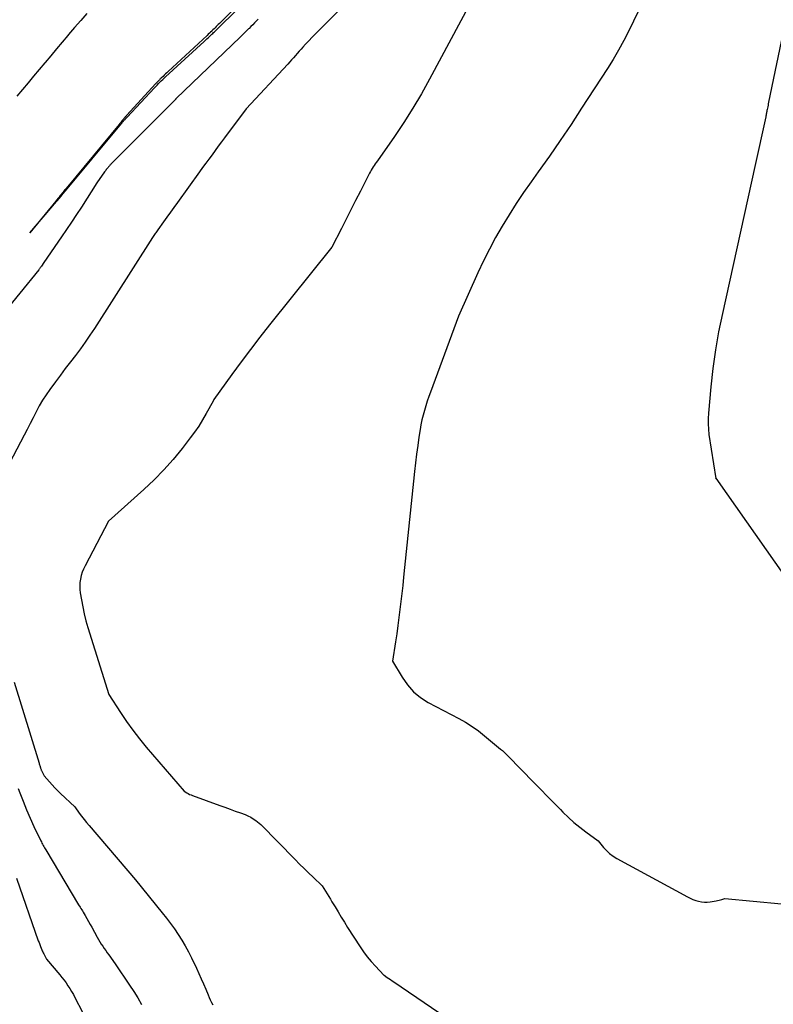
# Model space of a CAD drawing. Units: inches. Extents: x 2609473 to 2612415, y 1509944 to 1512466.
# Drawn here: x 2610503 to 2610723, y 1510429 to 1510715 of the extents above; entities that cross this region are included whole.
import ezdxf

# ---------------------------------------------------------------- set-up
doc = ezdxf.new("R2010")
doc.units = ezdxf.units.IN
doc.header["$MEASUREMENT"] = 0
doc.layers.add('Tile_2643_34_NW_contour_2ft', color=183, linetype='Continuous')

msp = doc.modelspace()

# ---------------------------------------------------------------- linework, layer by layer
at = {"layer": 'Tile_2643_34_NW_contour_2ft'}
for points in [[(2610734.15, 1510752.07, 7714), (2610721.53, 1510691.45, 7714), (2610721.44, 1510691, 7714), (2610721.35, 1510690.55, 7714), (2610721.26, 1510690.1, 7714), (2610721.16, 1510689.65, 7714), (2610721.09, 1510689.29, 7714), (2610721.04, 1510689.01, 7714), (2610720.99, 1510688.74, 7714), (2610720.94, 1510688.47, 7714), (2610720.88, 1510688.2, 7714), (2610720.83, 1510687.93, 7714), (2610720.78, 1510687.66, 7714), (2610720.72, 1510687.39, 7714), (2610720.67, 1510687.12, 7714), (2610717.48, 1510672.66, 7714), (2610708.03, 1510629.87, 7714), (2610706.95, 1510624.56, 7714), (2610706.02, 1510619.23, 7714), (2610705.28, 1510613.87, 7714), (2610704.67, 1510608.49, 7714), (2610703.95, 1510600.84, 7714), (2610703.86, 1510599.27, 7714), (2610703.85, 1510597.7, 7714), (2610703.95, 1510596.14, 7714), (2610704.13, 1510594.57, 7714), (2610706.11, 1510581.74, 7714), (2610706.16, 1510581.9, 7714), (2610746.95, 1510523.79, 7714)], [(2610643.78, 1510737.44, 7718), (2610622.68, 1510698.13, 7718), (2610620.29, 1510693.86, 7718), (2610617.8, 1510689.66, 7718), (2610615.17, 1510685.54, 7718), (2610612.44, 1510681.48, 7718), (2610607.44, 1510674.33, 7718), (2610607.13, 1510673.89, 7718), (2610606.83, 1510673.45, 7718), (2610606.53, 1510673.01, 7718), (2610606.23, 1510672.56, 7718), (2610605.94, 1510672.11, 7718), (2610605.66, 1510671.66, 7718), (2610605.39, 1510671.19, 7718), (2610605.14, 1510670.72, 7718), (2610602.49, 1510665.52, 7718), (2610601.1, 1510662.8, 7718), (2610599.72, 1510660.07, 7718), (2610598.33, 1510657.34, 7718), (2610596.95, 1510654.61, 7718), (2610594.2, 1510649.15, 7718), (2610575.98, 1510626.53, 7718), (2610573.17, 1510622.98, 7718), (2610570.4, 1510619.4, 7718), (2610567.69, 1510615.77, 7718), (2610565.02, 1510612.12, 7718), (2610559.75, 1510604.75, 7718), (2610559.69, 1510604.6, 7718), (2610559.66, 1510604.53, 7718), (2610559.63, 1510604.46, 7718), (2610559.59, 1510604.39, 7718), (2610559.56, 1510604.32, 7718), (2610557.56, 1510600.71, 7718), (2610556.48, 1510598.86, 7718), (2610555.35, 1510597.05, 7718), (2610554.13, 1510595.3, 7718), (2610552.87, 1510593.58, 7718), (2610550.48, 1510590.5, 7718), (2610547.9, 1510587.35, 7718), (2610545.21, 1510584.29, 7718), (2610542.35, 1510581.39, 7718), (2610539.39, 1510578.59, 7718), (2610529.01, 1510569.32, 7718), (2610522.22, 1510556.32, 7718), (2610521.79, 1510555.39, 7718), (2610521.41, 1510554.45, 7718), (2610521.11, 1510553.48, 7718), (2610520.86, 1510552.48, 7718), (2610520.72, 1510551.47, 7718), (2610520.64, 1510550.46, 7718), (2610520.68, 1510549.45, 7718), (2610520.79, 1510548.44, 7718), (2610521.14, 1510546.38, 7718), (2610521.52, 1510544.35, 7718), (2610521.96, 1510542.34, 7718), (2610522.48, 1510540.34, 7718), (2610523.05, 1510538.35, 7718), (2610529.13, 1510518.88, 7718), (2610532.54, 1510513.58, 7718), (2610534.3, 1510510.97, 7718), (2610536.13, 1510508.41, 7718), (2610538.06, 1510505.93, 7718), (2610540.06, 1510503.51, 7718), (2610551.14, 1510490.62, 7718), (2610551.91, 1510490.16, 7718), (2610552.3, 1510489.95, 7718), (2610552.69, 1510489.74, 7718), (2610553.1, 1510489.56, 7718), (2610553.52, 1510489.4, 7718), (2610561.46, 1510486.51, 7718), (2610562.98, 1510485.96, 7718), (2610564.49, 1510485.41, 7718), (2610566.01, 1510484.86, 7718), (2610567.53, 1510484.32, 7718), (2610568.85, 1510483.85, 7718), (2610569.69, 1510483.5, 7718), (2610570.5, 1510483.1, 7718), (2610571.26, 1510482.61, 7718), (2610572, 1510482.08, 7718), (2610573.42, 1510480.93, 7718), (2610583.46, 1510470.74, 7718), (2610584.76, 1510469.44, 7718), (2610586.06, 1510468.15, 7718), (2610587.38, 1510466.87, 7718), (2610588.71, 1510465.59, 7718), (2610591.37, 1510463.06, 7718), (2610592.33, 1510461.53, 7718), (2610592.81, 1510460.76, 7718), (2610593.28, 1510459.99, 7718), (2610593.75, 1510459.22, 7718), (2610594.21, 1510458.44, 7718), (2610595.09, 1510456.97, 7718), (2610595.99, 1510455.46, 7718), (2610596.91, 1510453.96, 7718), (2610597.84, 1510452.47, 7718), (2610598.78, 1510450.98, 7718), (2610602.39, 1510445.33, 7718), (2610603.41, 1510443.84, 7718), (2610604.48, 1510442.4, 7718), (2610605.64, 1510441.02, 7718), (2610606.86, 1510439.68, 7718), (2610609.37, 1510437.08, 7718), (2610609.39, 1510437.06, 7718), (2610610.34, 1510436.41, 7718), (2610610.81, 1510436.08, 7718), (2610611.29, 1510435.76, 7718), (2610611.77, 1510435.43, 7718), (2610612.24, 1510435.11, 7718), (2610632.06, 1510421.56, 7718)], [(2610603.43, 1510725.33, 7720), (2610590.41, 1510712.36, 7720), (2610589.43, 1510711.37, 7720), (2610588.45, 1510710.37, 7720), (2610587.48, 1510709.36, 7720), (2610586.53, 1510708.33, 7720), (2610585.75, 1510707.5, 7720), (2610585.19, 1510706.89, 7720), (2610584.63, 1510706.27, 7720), (2610584.08, 1510705.65, 7720), (2610583.54, 1510705.02, 7720), (2610582.99, 1510704.4, 7720), (2610582.44, 1510703.78, 7720), (2610581.88, 1510703.16, 7720), (2610581.32, 1510702.55, 7720), (2610569.23, 1510689.52, 7720), (2610562.9, 1510681.07, 7720), (2610561.97, 1510679.84, 7720), (2610561.05, 1510678.6, 7720), (2610560.14, 1510677.36, 7720), (2610559.23, 1510676.12, 7720), (2610558.32, 1510674.87, 7720), (2610557.41, 1510673.63, 7720), (2610556.5, 1510672.38, 7720), (2610555.6, 1510671.13, 7720), (2610549.12, 1510662.18, 7720), (2610548.1, 1510660.77, 7720), (2610547.08, 1510659.36, 7720), (2610546.07, 1510657.95, 7720), (2610545.05, 1510656.53, 7720), (2610543.42, 1510654.26, 7720), (2610543.22, 1510653.98, 7720), (2610543.03, 1510653.7, 7720), (2610542.83, 1510653.41, 7720), (2610542.64, 1510653.13, 7720), (2610542.45, 1510652.83, 7720), (2610542.26, 1510652.54, 7720), (2610542.07, 1510652.25, 7720), (2610541.88, 1510651.96, 7720), (2610524.95, 1510625.53, 7720), (2610523.62, 1510623.52, 7720), (2610522.25, 1510621.53, 7720), (2610520.84, 1510619.57, 7720), (2610519.39, 1510617.64, 7720), (2610517.92, 1510615.73, 7720), (2610516.45, 1510613.8, 7720), (2610515.01, 1510611.87, 7720), (2610513.57, 1510609.93, 7720), (2610511.96, 1510607.76, 7720), (2610510.86, 1510606.18, 7720), (2610509.82, 1510604.57, 7720), (2610508.87, 1510602.91, 7720), (2610507.97, 1510601.21, 7720), (2610507.11, 1510599.49, 7720), (2610506.24, 1510597.77, 7720), (2610505.36, 1510596.06, 7720), (2610504.47, 1510594.36, 7720), (2610500.16, 1510586.22, 7720)], [(2610574.81, 1510727.66, 7722), (2610561.69, 1510714.7, 7722), (2610561.37, 1510714.39, 7722), (2610561.06, 1510714.08, 7722), (2610560.75, 1510713.77, 7722), (2610560.44, 1510713.45, 7722), (2610560.13, 1510713.14, 7722), (2610559.82, 1510712.83, 7722), (2610559.5, 1510712.52, 7722), (2610559.19, 1510712.21, 7722), (2610559.15, 1510712.17, 7722), (2610558.82, 1510711.85, 7722), (2610558.48, 1510711.53, 7722), (2610558.15, 1510711.21, 7722), (2610557.81, 1510710.89, 7722), (2610546.46, 1510700.36, 7722), (2610546.08, 1510700.01, 7722), (2610545.7, 1510699.66, 7722), (2610545.32, 1510699.3, 7722), (2610544.95, 1510698.95, 7722), (2610544.51, 1510698.55, 7722), (2610544.35, 1510698.4, 7722), (2610544.19, 1510698.25, 7722), (2610544.03, 1510698.1, 7722), (2610543.88, 1510697.95, 7722), (2610543.69, 1510697.76, 7722), (2610543.44, 1510697.51, 7722), (2610543.2, 1510697.26, 7722), (2610542.95, 1510697, 7722), (2610542.72, 1510696.74, 7722), (2610534.38, 1510687.63, 7722), (2610534.23, 1510687.47, 7722), (2610534.09, 1510687.31, 7722), (2610533.95, 1510687.15, 7722), (2610533.81, 1510686.98, 7722), (2610533.76, 1510686.92, 7722), (2610533.64, 1510686.79, 7722), (2610533.53, 1510686.65, 7722), (2610533.42, 1510686.52, 7722), (2610533.31, 1510686.38, 7722), (2610533.07, 1510686.09, 7722), (2610532.84, 1510685.8, 7722), (2610532.61, 1510685.52, 7722), (2610532.38, 1510685.24, 7722), (2610532.14, 1510684.96, 7722), (2610516.69, 1510666.3, 7722), (2610516.46, 1510666.03, 7722), (2610516.24, 1510665.76, 7722), (2610516.01, 1510665.48, 7722), (2610515.78, 1510665.21, 7722), (2610515.62, 1510665.01, 7722), (2610515.47, 1510664.83, 7722), (2610515.33, 1510664.66, 7722), (2610515.18, 1510664.48, 7722), (2610515.04, 1510664.3, 7722), (2610514.9, 1510664.12, 7722), (2610514.75, 1510663.94, 7722), (2610514.61, 1510663.76, 7722), (2610514.47, 1510663.58, 7722), (2610514.4, 1510663.5, 7722), (2610514.22, 1510663.28, 7722), (2610514.05, 1510663.06, 7722), (2610513.87, 1510662.84, 7722), (2610513.69, 1510662.62, 7722), (2610506.11, 1510653.38, 7722), (2610513.9, 1510662.49, 7722), (2610514.09, 1510662.71, 7722), (2610514.27, 1510662.93, 7722), (2610514.46, 1510663.14, 7722), (2610514.64, 1510663.36, 7722), (2610514.91, 1510663.68, 7722), (2610514.96, 1510663.74, 7722), (2610515.01, 1510663.8, 7722), (2610515.06, 1510663.86, 7722), (2610515.11, 1510663.92, 7722), (2610515.51, 1510664.39, 7722), (2610515.76, 1510664.69, 7722), (2610516.01, 1510664.99, 7722), (2610516.26, 1510665.28, 7722), (2610516.5, 1510665.58, 7722), (2610532.39, 1510684.67, 7722), (2610532.59, 1510684.9, 7722), (2610532.78, 1510685.14, 7722), (2610532.98, 1510685.37, 7722), (2610533.17, 1510685.61, 7722), (2610533.27, 1510685.73, 7722), (2610533.42, 1510685.9, 7722), (2610533.56, 1510686.08, 7722), (2610533.71, 1510686.25, 7722), (2610533.86, 1510686.42, 7722), (2610534.01, 1510686.59, 7722), (2610534.16, 1510686.76, 7722), (2610534.31, 1510686.92, 7722), (2610534.47, 1510687.09, 7722), (2610542.42, 1510695.6, 7722), (2610542.81, 1510696.01, 7722), (2610543.21, 1510696.43, 7722), (2610543.62, 1510696.84, 7722), (2610544.02, 1510697.25, 7722), (2610544.43, 1510697.66, 7722), (2610544.84, 1510698.06, 7722), (2610545.26, 1510698.46, 7722), (2610545.68, 1510698.85, 7722), (2610556.89, 1510709.13, 7722), (2610557.32, 1510709.52, 7722), (2610557.74, 1510709.91, 7722), (2610558.17, 1510710.31, 7722), (2610558.6, 1510710.7, 7722), (2610558.95, 1510711.02, 7722), (2610559.2, 1510711.26, 7722), (2610559.45, 1510711.49, 7722), (2610559.7, 1510711.72, 7722), (2610559.94, 1510711.95, 7722), (2610560.44, 1510712.43, 7722), (2610560.94, 1510712.9, 7722), (2610561.44, 1510713.38, 7722), (2610561.93, 1510713.85, 7722), (2610562.42, 1510714.33, 7722), (2610575.3, 1510726.87, 7722)], [(2610522.76, 1510717.24, 7724), (2610520.94, 1510715.21, 7724), (2610519.15, 1510713.17, 7724), (2610517.38, 1510711.11, 7724), (2610517.22, 1510710.91, 7724), (2610515.54, 1510708.93, 7724), (2610513.87, 1510706.95, 7724), (2610512.2, 1510704.97, 7724), (2610510.54, 1510702.99, 7724), (2610510.46, 1510702.9, 7724), (2610508.84, 1510700.96, 7724), (2610507.21, 1510699.02, 7724), (2610505.58, 1510697.08, 7724), (2610503.95, 1510695.14, 7724), (2610502.34, 1510693.18, 7724)], [(2610683.49, 1510717.85, 7716), (2610680.72, 1510712.19, 7716), (2610679.28, 1510709.38, 7716), (2610677.78, 1510706.61, 7716), (2610676.18, 1510703.9, 7716), (2610674.52, 1510701.23, 7716), (2610667.01, 1510689.65, 7716), (2610663.92, 1510684.96, 7716), (2610660.79, 1510680.3, 7716), (2610657.59, 1510675.68, 7716), (2610654.34, 1510671.1, 7716), (2610652.29, 1510668.25, 7716), (2610650.08, 1510665.09, 7716), (2610647.93, 1510661.89, 7716), (2610645.85, 1510658.64, 7716), (2610643.84, 1510655.35, 7716), (2610641.92, 1510652.01, 7716), (2610640.09, 1510648.62, 7716), (2610638.37, 1510645.17, 7716), (2610636.74, 1510641.68, 7716), (2610631.13, 1510629.12, 7716), (2610622.92, 1510606.96, 7716), (2610622.45, 1510605.63, 7716), (2610621.99, 1510604.29, 7716), (2610621.56, 1510602.94, 7716), (2610621.14, 1510601.58, 7716), (2610620.77, 1510600.22, 7716), (2610620.44, 1510598.85, 7716), (2610620.16, 1510597.46, 7716), (2610619.91, 1510596.07, 7716), (2610619.57, 1510593.87, 7716), (2610619.2, 1510591.37, 7716), (2610618.85, 1510588.86, 7716), (2610618.55, 1510586.35, 7716), (2610618.27, 1510583.84, 7716), (2610615.09, 1510553, 7716), (2610614.84, 1510550.64, 7716), (2610614.58, 1510548.29, 7716), (2610614.31, 1510545.94, 7716), (2610614.03, 1510543.59, 7716), (2610613.73, 1510541.24, 7716), (2610613.42, 1510538.9, 7716), (2610613.09, 1510536.55, 7716), (2610612.75, 1510534.21, 7716), (2610611.9, 1510528.58, 7716), (2610614.67, 1510523.84, 7716), (2610616.22, 1510521.64, 7716), (2610617.97, 1510519.65, 7716), (2610620.04, 1510517.99, 7716), (2610622.3, 1510516.54, 7716), (2610631.17, 1510511.87, 7716), (2610633.15, 1510510.75, 7716), (2610635.07, 1510509.54, 7716), (2610636.91, 1510508.21, 7716), (2610638.69, 1510506.8, 7716), (2610642.18, 1510503.86, 7716), (2610643.32, 1510502.94, 7716), (2610643.88, 1510502.47, 7716), (2610644.43, 1510501.99, 7716), (2610644.96, 1510501.49, 7716), (2610645.48, 1510500.98, 7716), (2610653.18, 1510493.13, 7716), (2610655.09, 1510491.17, 7716), (2610657, 1510489.22, 7716), (2610658.92, 1510487.26, 7716), (2610660.83, 1510485.31, 7716), (2610661.55, 1510484.57, 7716), (2610663.14, 1510483.03, 7716), (2610664.77, 1510481.54, 7716), (2610666.48, 1510480.15, 7716), (2610668.24, 1510478.81, 7716), (2610671.83, 1510476.22, 7716), (2610673.42, 1510474.26, 7716), (2610674.26, 1510473.33, 7716), (2610675.17, 1510472.48, 7716), (2610676.16, 1510471.75, 7716), (2610677.23, 1510471.08, 7716), (2610697.88, 1510459.87, 7716), (2610698.66, 1510459.48, 7716), (2610699.45, 1510459.14, 7716), (2610700.27, 1510458.85, 7716), (2610701.1, 1510458.6, 7716), (2610701.94, 1510458.44, 7716), (2610702.79, 1510458.34, 7716), (2610703.65, 1510458.35, 7716), (2610704.51, 1510458.43, 7716), (2610706.19, 1510458.69, 7716), (2610706.63, 1510458.77, 7716), (2610707.06, 1510458.86, 7716), (2610707.48, 1510458.98, 7716), (2610707.9, 1510459.12, 7716), (2610708.73, 1510459.42, 7716), (2610725.28, 1510457.8, 7716)], [(2610572.66, 1510715.6, 7722), (2610572.14, 1510715.06, 7722), (2610571.61, 1510714.52, 7722), (2610571.09, 1510713.98, 7722), (2610570.55, 1510713.45, 7722), (2610570.02, 1510712.92, 7722), (2610569.88, 1510712.79, 7722), (2610569.27, 1510712.19, 7722), (2610568.67, 1510711.6, 7722), (2610568.06, 1510711.01, 7722), (2610567.45, 1510710.42, 7722), (2610548.8, 1510692.49, 7722), (2610548.76, 1510692.46, 7722), (2610548.72, 1510692.42, 7722), (2610548.68, 1510692.38, 7722), (2610548.64, 1510692.34, 7722), (2610548.6, 1510692.29, 7722), (2610548.58, 1510692.28, 7722), (2610548.56, 1510692.26, 7722), (2610548.55, 1510692.24, 7722), (2610548.53, 1510692.23, 7722), (2610548.45, 1510692.15, 7722), (2610548.37, 1510692.06, 7722), (2610529.75, 1510673.35, 7722), (2610529.61, 1510673.2, 7722), (2610529.47, 1510673.06, 7722), (2610529.33, 1510672.91, 7722), (2610529.19, 1510672.76, 7722), (2610529.14, 1510672.71, 7722), (2610529.03, 1510672.58, 7722), (2610528.92, 1510672.45, 7722), (2610528.82, 1510672.33, 7722), (2610528.71, 1510672.2, 7722), (2610528.57, 1510672.01, 7722), (2610528.39, 1510671.78, 7722), (2610528.22, 1510671.56, 7722), (2610528.05, 1510671.33, 7722), (2610527.88, 1510671.1, 7722), (2610525.67, 1510667.98, 7722), (2610521.14, 1510660.89, 7722), (2610519.72, 1510658.69, 7722), (2610518.28, 1510656.49, 7722), (2610516.81, 1510654.32, 7722), (2610515.33, 1510652.15, 7722), (2610510.19, 1510644.72, 7722), (2610509.51, 1510643.67, 7722), (2610509.42, 1510643.55, 7722), (2610509.33, 1510643.42, 7722), (2610509.24, 1510643.3, 7722), (2610509.15, 1510643.17, 7722), (2610509.14, 1510643.15, 7722), (2610509.04, 1510643.02, 7722), (2610508.94, 1510642.89, 7722), (2610508.83, 1510642.76, 7722), (2610508.73, 1510642.63, 7722), (2610497.6, 1510628.97, 7722)], [(2610501.55, 1510522.45, 7720), (2610508.78, 1510498.85, 7720), (2610508.86, 1510498.6, 7720), (2610508.93, 1510498.35, 7720), (2610509.01, 1510498.1, 7720), (2610509.09, 1510497.84, 7720), (2610509.14, 1510497.69, 7720), (2610509.2, 1510497.52, 7720), (2610509.25, 1510497.34, 7720), (2610509.32, 1510497.17, 7720), (2610509.38, 1510497, 7720), (2610509.45, 1510496.83, 7720), (2610509.52, 1510496.67, 7720), (2610509.6, 1510496.5, 7720), (2610509.68, 1510496.34, 7720), (2610510.31, 1510495.17, 7720), (2610511.83, 1510493.37, 7720), (2610512.61, 1510492.48, 7720), (2610513.41, 1510491.62, 7720), (2610514.24, 1510490.78, 7720), (2610515.09, 1510489.96, 7720), (2610519.19, 1510486.15, 7720), (2610520.53, 1510484.28, 7720), (2610521.21, 1510483.36, 7720), (2610521.9, 1510482.45, 7720), (2610522.62, 1510481.55, 7720), (2610523.36, 1510480.67, 7720), (2610536.92, 1510464.87, 7720), (2610544.73, 1510455.19, 7720), (2610545.94, 1510453.65, 7720), (2610547.12, 1510452.09, 7720), (2610548.26, 1510450.51, 7720), (2610549.37, 1510448.9, 7720), (2610550.42, 1510447.25, 7720), (2610551.43, 1510445.58, 7720), (2610552.35, 1510443.86, 7720), (2610553.23, 1510442.12, 7720), (2610554.68, 1510439.08, 7720), (2610555.39, 1510437.55, 7720), (2610556.08, 1510436.02, 7720), (2610556.75, 1510434.48, 7720), (2610557.4, 1510432.93, 7720), (2610558.07, 1510431.29, 7720), (2610558.38, 1510430.56, 7720), (2610558.71, 1510429.84, 7720), (2610559.06, 1510429.12, 7720), (2610559.43, 1510428.41, 7720)], [(2610502.75, 1510491.44, 7722), (2610503.19, 1510490.21, 7722), (2610504.12, 1510487.71, 7722), (2610505.11, 1510485.22, 7722), (2610506.18, 1510482.77, 7722), (2610507.3, 1510480.34, 7722), (2610509.3, 1510476.21, 7722), (2610509.47, 1510475.87, 7722), (2610509.64, 1510475.53, 7722), (2610509.83, 1510475.19, 7722), (2610510.02, 1510474.86, 7722), (2610510.21, 1510474.53, 7722), (2610510.4, 1510474.19, 7722), (2610510.6, 1510473.86, 7722), (2610510.79, 1510473.53, 7722), (2610520.25, 1510457.55, 7722), (2610520.74, 1510456.84, 7722), (2610520.98, 1510456.48, 7722), (2610521.22, 1510456.12, 7722), (2610521.44, 1510455.75, 7722), (2610521.66, 1510455.38, 7722), (2610522.23, 1510454.42, 7722), (2610522.72, 1510453.57, 7722), (2610523.21, 1510452.72, 7722), (2610523.7, 1510451.86, 7722), (2610524.18, 1510451, 7722), (2610525.78, 1510448.1, 7722), (2610526.16, 1510447.43, 7722), (2610526.55, 1510446.77, 7722), (2610526.95, 1510446.12, 7722), (2610527.36, 1510445.47, 7722), (2610527.79, 1510444.84, 7722), (2610528.22, 1510444.2, 7722), (2610528.65, 1510443.57, 7722), (2610529.1, 1510442.95, 7722), (2610530.97, 1510440.35, 7722), (2610535.2, 1510434.15, 7722), (2610536.42, 1510432.3, 7722), (2610537.6, 1510430.43, 7722), (2610538.71, 1510428.51, 7722)], [(2610502.23, 1510465.32, 7724), (2610508.58, 1510447.1, 7724), (2610508.78, 1510446.54, 7724), (2610508.98, 1510445.99, 7724), (2610509.19, 1510445.45, 7724), (2610509.41, 1510444.9, 7724), (2610509.6, 1510444.44, 7724), (2610509.73, 1510444.12, 7724), (2610509.87, 1510443.82, 7724), (2610510.02, 1510443.52, 7724), (2610510.17, 1510443.22, 7724), (2610510.98, 1510441.76, 7724), (2610514.83, 1510437.15, 7724), (2610515.45, 1510436.38, 7724), (2610516.07, 1510435.6, 7724), (2610516.65, 1510434.8, 7724), (2610517.23, 1510433.99, 7724), (2610517.77, 1510433.16, 7724), (2610518.3, 1510432.32, 7724), (2610518.79, 1510431.46, 7724), (2610519.26, 1510430.59, 7724), (2610521.48, 1510426.3, 7724)]]:
    msp.add_polyline3d(points, dxfattribs=at)

doc.saveas('drawing.dxf')
